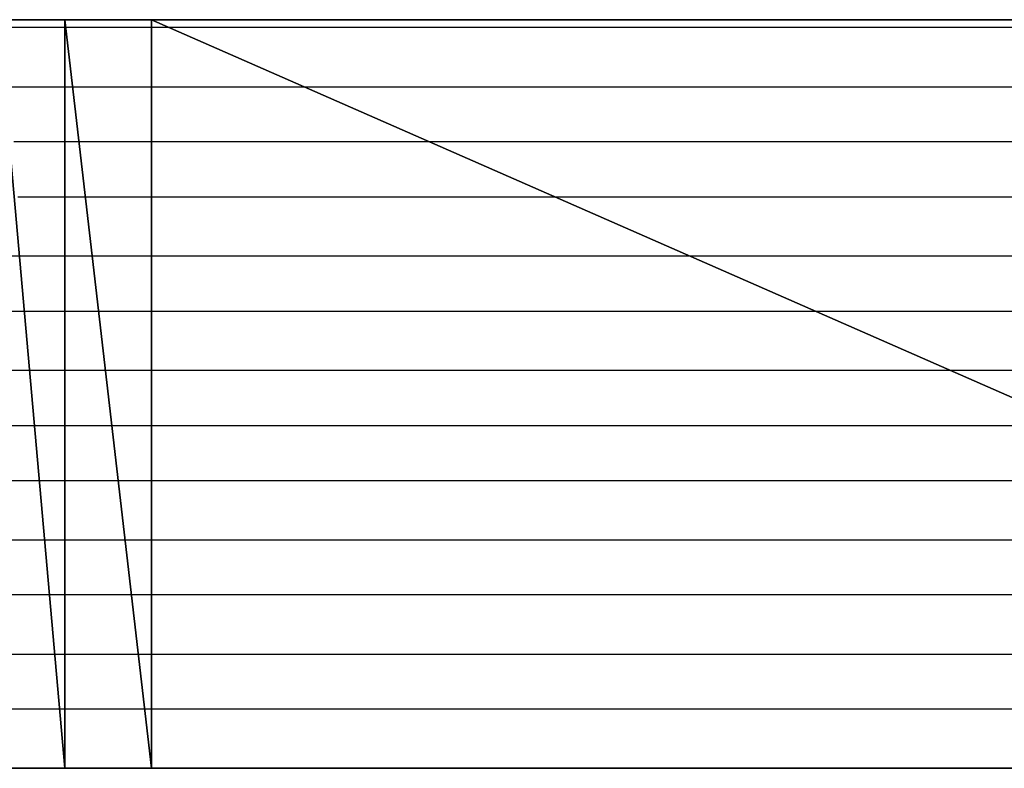
# Model space of a CAD drawing. Units: inches. Extents: x -20.2 to 20.1, y -15 to 16.3.
# Drawn here: x -15.9 to -15.7, y -11.6 to -11.5 of the extents above; entities that cross this region are included whole.
import ezdxf

# ---------------------------------------------------------------- set-up
doc = ezdxf.new("R2010")
doc.units = ezdxf.units.IN
doc.header["$MEASUREMENT"] = 0
doc.layers.add('Layer 1', color=7, linetype='Continuous')

msp = doc.modelspace()

# ---------------------------------------------------------------- linework, layer by layer
at = {"layer": 'Layer 1', "lineweight": 30}
for points in [[(-15.88819, -11.45833), (-15.88819, -11.45833), (-15.91806, -11.45833), (-15.91806, -11.45833)], [(-15.90556, -11.45833), (-15.90556, -11.45833), (-15.89375, -11.59028), (-15.89375, -11.59028)], [(-15.89375, -11.59028), (-15.89375, -11.59028), (-15.90556, -11.45833), (-15.90556, -11.45833)], [(-15.90556, -11.45833), (-15.90556, -11.45833), (-15.89375, -11.45833), (-15.89375, -11.45833)], [(-15.89306, -11.45972), (-15.89306, -11.45972), (-15.90486, -11.45972), (-15.90486, -11.45972)], [(-15.89375, -11.45833), (-15.89375, -11.45833), (-15.89375, -11.59028), (-15.89375, -11.59028)], [(-15.89375, -11.59028), (-15.89375, -11.59028), (-15.89375, -11.45833), (-15.89375, -11.45833)], [(-15.89375, -11.45833), (-15.89375, -11.45833), (-15.89375, -11.59028), (-15.89375, -11.59028)], [(-15.89375, -11.59028), (-15.89375, -11.59028), (-15.89375, -11.45833), (-15.89375, -11.45833)], [(-15.89375, -11.45833), (-15.89375, -11.45833), (-15.89375, -11.45833), (-15.89375, -11.45833)], [(-15.89375, -11.45833), (-15.89375, -11.45833), (-15.89375, -11.59028), (-15.89375, -11.59028)], [(-15.89375, -11.59028), (-15.89375, -11.59028), (-15.89375, -11.45833), (-15.89375, -11.45833)], [(-15.89375, -11.45833), (-15.89375, -11.45833), (-15.87847, -11.59028), (-15.87847, -11.59028)], [(-15.87847, -11.59028), (-15.87847, -11.59028), (-15.89375, -11.45833), (-15.89375, -11.45833)], [(-15.89375, -11.45833), (-15.89375, -11.45833), (-15.87847, -11.45833), (-15.87847, -11.45833)], [(-15.89306, -11.45972), (-15.89306, -11.45972), (-15.89306, -11.45972), (-15.89306, -11.45972)], [(-15.89306, -11.45972), (-15.89306, -11.45972), (-15.89306, -11.45972), (-15.89306, -11.45972)], [(-15.89236, -11.45972), (-15.89236, -11.45972), (-15.89306, -11.45972), (-15.89306, -11.45972)], [(-15.87778, -11.45972), (-15.87778, -11.45972), (-15.89236, -11.45972), (-15.89236, -11.45972)], [(-15.85764, -11.45833), (-15.85764, -11.45833), (-15.88819, -11.45833), (-15.88819, -11.45833)], [(-15.87847, -11.45833), (-15.87847, -11.45833), (-15.87847, -11.59028), (-15.87847, -11.59028)], [(-15.87847, -11.59028), (-15.87847, -11.59028), (-15.87847, -11.45833), (-15.87847, -11.45833)], [(-15.87847, -11.45833), (-15.87847, -11.45833), (-15.87847, -11.59028), (-15.87847, -11.59028)], [(-15.87847, -11.59028), (-15.87847, -11.59028), (-15.87847, -11.45833), (-15.87847, -11.45833)], [(-15.87847, -11.45833), (-15.87847, -11.45833), (-15.87847, -11.45833), (-15.87847, -11.45833)], [(-15.87847, -11.45833), (-15.87847, -11.45833), (-15.87847, -11.59028), (-15.87847, -11.59028)], [(-15.87847, -11.59028), (-15.87847, -11.59028), (-15.87847, -11.45833), (-15.87847, -11.45833)], [(-15.87847, -11.45833), (-15.87847, -11.45833), (-15.57778, -11.59028), (-15.57778, -11.59028)], [(-15.57778, -11.59028), (-15.57778, -11.59028), (-15.87847, -11.45833), (-15.87847, -11.45833)], [(-15.87847, -11.45833), (-15.87847, -11.45833), (-15.57778, -11.45833), (-15.57778, -11.45833)], [(-15.87778, -11.45972), (-15.87778, -11.45972), (-15.87778, -11.45972), (-15.87778, -11.45972)], [(-15.87778, -11.45972), (-15.87778, -11.45972), (-15.87778, -11.45972), (-15.87778, -11.45972)], [(-15.87153, -11.45972), (-15.87153, -11.45972), (-15.87778, -11.45972), (-15.87778, -11.45972)], [(-15.57778, -11.45972), (-15.57778, -11.45972), (-15.87153, -11.45972), (-15.87153, -11.45972)], [(-15.82708, -11.45833), (-15.82708, -11.45833), (-15.85764, -11.45833), (-15.85764, -11.45833)], [(-15.79583, -11.45833), (-15.79583, -11.45833), (-15.82708, -11.45833), (-15.82708, -11.45833)], [(-15.76528, -11.45833), (-15.76528, -11.45833), (-15.79583, -11.45833), (-15.79583, -11.45833)], [(-15.73542, -11.45833), (-15.73542, -11.45833), (-15.76528, -11.45833), (-15.76528, -11.45833)], [(-15.70694, -11.45833), (-15.70694, -11.45833), (-15.73542, -11.45833), (-15.73542, -11.45833)], [(-15.90417, -11.47014), (-15.90417, -11.47014), (-15.89306, -11.47014), (-15.89306, -11.47014)], [(-15.89306, -11.47014), (-15.89306, -11.47014), (-15.89306, -11.47014), (-15.89306, -11.47014)], [(-15.89306, -11.47014), (-15.89306, -11.47014), (-15.89306, -11.47014), (-15.89306, -11.47014)], [(-15.89306, -11.47014), (-15.89306, -11.47014), (-15.89097, -11.47014), (-15.89097, -11.47014)], [(-15.89097, -11.47014), (-15.89097, -11.47014), (-15.87778, -11.47014), (-15.87778, -11.47014)], [(-15.87778, -11.47014), (-15.87778, -11.47014), (-15.87778, -11.47014), (-15.87778, -11.47014)], [(-15.87778, -11.47014), (-15.87778, -11.47014), (-15.87778, -11.47014), (-15.87778, -11.47014)], [(-15.87778, -11.47014), (-15.87778, -11.47014), (-15.84861, -11.47014), (-15.84861, -11.47014)], [(-15.84861, -11.47014), (-15.84861, -11.47014), (-15.57778, -11.47014), (-15.57778, -11.47014)], [(-15.89306, -11.47986), (-15.89306, -11.47986), (-15.90278, -11.47986), (-15.90278, -11.47986)], [(-15.89306, -11.47986), (-15.89306, -11.47986), (-15.89306, -11.47986), (-15.89306, -11.47986)], [(-15.89306, -11.47986), (-15.89306, -11.47986), (-15.89306, -11.47986), (-15.89306, -11.47986)], [(-15.89028, -11.47986), (-15.89028, -11.47986), (-15.89306, -11.47986), (-15.89306, -11.47986)], [(-15.87778, -11.47986), (-15.87778, -11.47986), (-15.89028, -11.47986), (-15.89028, -11.47986)], [(-15.87778, -11.47986), (-15.87778, -11.47986), (-15.87778, -11.47986), (-15.87778, -11.47986)], [(-15.87778, -11.47986), (-15.87778, -11.47986), (-15.87778, -11.47986), (-15.87778, -11.47986)], [(-15.82639, -11.47986), (-15.82639, -11.47986), (-15.87778, -11.47986), (-15.87778, -11.47986)], [(-15.57778, -11.47986), (-15.57778, -11.47986), (-15.82639, -11.47986), (-15.82639, -11.47986)], [(-15.90208, -11.48958), (-15.90208, -11.48958), (-15.89306, -11.48958), (-15.89306, -11.48958)], [(-15.89306, -11.48958), (-15.89306, -11.48958), (-15.89306, -11.48958), (-15.89306, -11.48958)], [(-15.89306, -11.48958), (-15.89306, -11.48958), (-15.89306, -11.48958), (-15.89306, -11.48958)], [(-15.89306, -11.48958), (-15.89306, -11.48958), (-15.88889, -11.48958), (-15.88889, -11.48958)], [(-15.88889, -11.48958), (-15.88889, -11.48958), (-15.87778, -11.48958), (-15.87778, -11.48958)], [(-15.87778, -11.48958), (-15.87778, -11.48958), (-15.87778, -11.48958), (-15.87778, -11.48958)], [(-15.87778, -11.48958), (-15.87778, -11.48958), (-15.87778, -11.48958), (-15.87778, -11.48958)], [(-15.87778, -11.48958), (-15.87778, -11.48958), (-15.80347, -11.48958), (-15.80347, -11.48958)], [(-15.80347, -11.48958), (-15.80347, -11.48958), (-15.57778, -11.48958), (-15.57778, -11.48958)], [(-15.90139, -11.5), (-15.90139, -11.5), (-15.90556, -11.5), (-15.90556, -11.5)], [(-15.89306, -11.5), (-15.89306, -11.5), (-15.90139, -11.5), (-15.90139, -11.5)], [(-15.89306, -11.5), (-15.89306, -11.5), (-15.89306, -11.5), (-15.89306, -11.5)], [(-15.89306, -11.5), (-15.89306, -11.5), (-15.89306, -11.5), (-15.89306, -11.5)], [(-15.8875, -11.5), (-15.8875, -11.5), (-15.89306, -11.5), (-15.89306, -11.5)], [(-15.87778, -11.5), (-15.87778, -11.5), (-15.8875, -11.5), (-15.8875, -11.5)], [(-15.87778, -11.5), (-15.87778, -11.5), (-15.87778, -11.5), (-15.87778, -11.5)], [(-15.87778, -11.5), (-15.87778, -11.5), (-15.87778, -11.5), (-15.87778, -11.5)], [(-15.78125, -11.5), (-15.78125, -11.5), (-15.87778, -11.5), (-15.87778, -11.5)], [(-15.57778, -11.5), (-15.57778, -11.5), (-15.78125, -11.5), (-15.78125, -11.5)], [(-15.90556, -11.50972), (-15.90556, -11.50972), (-15.9, -11.50972), (-15.9, -11.50972)], [(-15.9, -11.50972), (-15.9, -11.50972), (-15.89306, -11.50972), (-15.89306, -11.50972)], [(-15.89306, -11.50972), (-15.89306, -11.50972), (-15.89306, -11.50972), (-15.89306, -11.50972)], [(-15.89306, -11.50972), (-15.89306, -11.50972), (-15.89306, -11.50972), (-15.89306, -11.50972)], [(-15.89306, -11.50972), (-15.89306, -11.50972), (-15.88681, -11.50972), (-15.88681, -11.50972)], [(-15.88681, -11.50972), (-15.88681, -11.50972), (-15.87778, -11.50972), (-15.87778, -11.50972)], [(-15.87778, -11.50972), (-15.87778, -11.50972), (-15.87778, -11.50972), (-15.87778, -11.50972)], [(-15.87778, -11.50972), (-15.87778, -11.50972), (-15.87778, -11.50972), (-15.87778, -11.50972)], [(-15.87778, -11.50972), (-15.87778, -11.50972), (-15.75833, -11.50972), (-15.75833, -11.50972)], [(-15.75833, -11.50972), (-15.75833, -11.50972), (-15.57778, -11.50972), (-15.57778, -11.50972)], [(-15.89931, -11.52014), (-15.89931, -11.52014), (-15.90556, -11.52014), (-15.90556, -11.52014)], [(-15.89306, -11.52014), (-15.89306, -11.52014), (-15.89931, -11.52014), (-15.89931, -11.52014)], [(-15.89306, -11.52014), (-15.89306, -11.52014), (-15.89306, -11.52014), (-15.89306, -11.52014)], [(-15.89306, -11.52014), (-15.89306, -11.52014), (-15.89306, -11.52014), (-15.89306, -11.52014)], [(-15.88542, -11.52014), (-15.88542, -11.52014), (-15.89306, -11.52014), (-15.89306, -11.52014)], [(-15.87778, -11.52014), (-15.87778, -11.52014), (-15.88542, -11.52014), (-15.88542, -11.52014)], [(-15.87778, -11.52014), (-15.87778, -11.52014), (-15.87778, -11.52014), (-15.87778, -11.52014)], [(-15.87778, -11.52014), (-15.87778, -11.52014), (-15.87778, -11.52014), (-15.87778, -11.52014)], [(-15.73542, -11.52014), (-15.73542, -11.52014), (-15.87778, -11.52014), (-15.87778, -11.52014)], [(-15.57778, -11.52014), (-15.57778, -11.52014), (-15.73542, -11.52014), (-15.73542, -11.52014)], [(-15.90556, -11.52986), (-15.90556, -11.52986), (-15.89861, -11.52986), (-15.89861, -11.52986)], [(-15.89861, -11.52986), (-15.89861, -11.52986), (-15.89306, -11.52986), (-15.89306, -11.52986)], [(-15.89306, -11.52986), (-15.89306, -11.52986), (-15.89306, -11.52986), (-15.89306, -11.52986)], [(-15.89306, -11.52986), (-15.89306, -11.52986), (-15.89306, -11.52986), (-15.89306, -11.52986)], [(-15.89306, -11.52986), (-15.89306, -11.52986), (-15.88403, -11.52986), (-15.88403, -11.52986)], [(-15.88403, -11.52986), (-15.88403, -11.52986), (-15.87778, -11.52986), (-15.87778, -11.52986)], [(-15.87778, -11.52986), (-15.87778, -11.52986), (-15.87778, -11.52986), (-15.87778, -11.52986)], [(-15.87778, -11.52986), (-15.87778, -11.52986), (-15.87778, -11.52986), (-15.87778, -11.52986)], [(-15.87778, -11.52986), (-15.87778, -11.52986), (-15.71319, -11.52986), (-15.71319, -11.52986)], [(-15.89722, -11.53958), (-15.89722, -11.53958), (-15.90556, -11.53958), (-15.90556, -11.53958)], [(-15.89306, -11.53958), (-15.89306, -11.53958), (-15.89722, -11.53958), (-15.89722, -11.53958)], [(-15.89306, -11.53958), (-15.89306, -11.53958), (-15.89306, -11.53958), (-15.89306, -11.53958)], [(-15.89306, -11.53958), (-15.89306, -11.53958), (-15.89306, -11.53958), (-15.89306, -11.53958)], [(-15.88333, -11.53958), (-15.88333, -11.53958), (-15.89306, -11.53958), (-15.89306, -11.53958)], [(-15.87778, -11.53958), (-15.87778, -11.53958), (-15.88333, -11.53958), (-15.88333, -11.53958)], [(-15.87778, -11.53958), (-15.87778, -11.53958), (-15.87778, -11.53958), (-15.87778, -11.53958)], [(-15.87778, -11.53958), (-15.87778, -11.53958), (-15.87778, -11.53958), (-15.87778, -11.53958)], [(-15.69028, -11.53958), (-15.69028, -11.53958), (-15.87778, -11.53958), (-15.87778, -11.53958)], [(-15.90556, -11.55), (-15.90556, -11.55), (-15.89653, -11.55), (-15.89653, -11.55)], [(-15.89653, -11.55), (-15.89653, -11.55), (-15.89306, -11.55), (-15.89306, -11.55)], [(-15.89306, -11.55), (-15.89306, -11.55), (-15.89306, -11.55), (-15.89306, -11.55)], [(-15.89306, -11.55), (-15.89306, -11.55), (-15.89306, -11.55), (-15.89306, -11.55)], [(-15.89306, -11.55), (-15.89306, -11.55), (-15.88194, -11.55), (-15.88194, -11.55)], [(-15.88194, -11.55), (-15.88194, -11.55), (-15.87778, -11.55), (-15.87778, -11.55)], [(-15.87778, -11.55), (-15.87778, -11.55), (-15.87778, -11.55), (-15.87778, -11.55)], [(-15.87778, -11.55), (-15.87778, -11.55), (-15.87778, -11.55), (-15.87778, -11.55)], [(-15.87778, -11.55), (-15.87778, -11.55), (-15.66806, -11.55), (-15.66806, -11.55)], [(-15.89583, -11.55972), (-15.89583, -11.55972), (-15.90556, -11.55972), (-15.90556, -11.55972)], [(-15.89306, -11.55972), (-15.89306, -11.55972), (-15.89583, -11.55972), (-15.89583, -11.55972)], [(-15.89306, -11.55972), (-15.89306, -11.55972), (-15.89306, -11.55972), (-15.89306, -11.55972)], [(-15.89306, -11.55972), (-15.89306, -11.55972), (-15.89306, -11.55972), (-15.89306, -11.55972)], [(-15.88056, -11.55972), (-15.88056, -11.55972), (-15.89306, -11.55972), (-15.89306, -11.55972)], [(-15.87778, -11.55972), (-15.87778, -11.55972), (-15.88056, -11.55972), (-15.88056, -11.55972)], [(-15.87778, -11.55972), (-15.87778, -11.55972), (-15.87778, -11.55972), (-15.87778, -11.55972)], [(-15.87778, -11.55972), (-15.87778, -11.55972), (-15.87778, -11.55972), (-15.87778, -11.55972)], [(-15.64514, -11.55972), (-15.64514, -11.55972), (-15.87778, -11.55972), (-15.87778, -11.55972)], [(-15.90556, -11.57014), (-15.90556, -11.57014), (-15.89444, -11.57014), (-15.89444, -11.57014)], [(-15.89444, -11.57014), (-15.89444, -11.57014), (-15.89306, -11.57014), (-15.89306, -11.57014)], [(-15.89306, -11.57014), (-15.89306, -11.57014), (-15.89306, -11.57014), (-15.89306, -11.57014)], [(-15.89306, -11.57014), (-15.89306, -11.57014), (-15.89306, -11.57014), (-15.89306, -11.57014)], [(-15.89306, -11.57014), (-15.89306, -11.57014), (-15.87986, -11.57014), (-15.87986, -11.57014)], [(-15.87986, -11.57014), (-15.87986, -11.57014), (-15.87778, -11.57014), (-15.87778, -11.57014)], [(-15.87778, -11.57014), (-15.87778, -11.57014), (-15.87778, -11.57014), (-15.87778, -11.57014)], [(-15.87778, -11.57014), (-15.87778, -11.57014), (-15.87778, -11.57014), (-15.87778, -11.57014)], [(-15.87778, -11.57014), (-15.87778, -11.57014), (-15.62292, -11.57014), (-15.62292, -11.57014)], [(-15.89375, -11.57986), (-15.89375, -11.57986), (-15.90556, -11.57986), (-15.90556, -11.57986)], [(-15.89306, -11.57986), (-15.89306, -11.57986), (-15.89375, -11.57986), (-15.89375, -11.57986)], [(-15.89306, -11.57986), (-15.89306, -11.57986), (-15.89306, -11.57986), (-15.89306, -11.57986)], [(-15.89306, -11.57986), (-15.89306, -11.57986), (-15.89306, -11.57986), (-15.89306, -11.57986)], [(-15.87847, -11.57986), (-15.87847, -11.57986), (-15.89306, -11.57986), (-15.89306, -11.57986)], [(-15.87778, -11.57986), (-15.87778, -11.57986), (-15.87847, -11.57986), (-15.87847, -11.57986)], [(-15.87778, -11.57986), (-15.87778, -11.57986), (-15.87778, -11.57986), (-15.87778, -11.57986)], [(-15.87778, -11.57986), (-15.87778, -11.57986), (-15.87778, -11.57986), (-15.87778, -11.57986)], [(-15.6, -11.57986), (-15.6, -11.57986), (-15.87778, -11.57986), (-15.87778, -11.57986)], [(-15.92222, -11.59028), (-15.92222, -11.59028), (-15.88819, -11.59028), (-15.88819, -11.59028)], [(-15.89375, -11.59028), (-15.89375, -11.59028), (-15.90556, -11.59028), (-15.90556, -11.59028)], [(-15.90556, -11.59028), (-15.90556, -11.59028), (-15.89306, -11.59028), (-15.89306, -11.59028)], [(-15.89375, -11.59028), (-15.89375, -11.59028), (-15.89375, -11.59028), (-15.89375, -11.59028)], [(-15.89375, -11.59028), (-15.89375, -11.59028), (-15.89375, -11.59028), (-15.89375, -11.59028)], [(-15.87847, -11.59028), (-15.87847, -11.59028), (-15.89375, -11.59028), (-15.89375, -11.59028)], [(-15.89306, -11.59028), (-15.89306, -11.59028), (-15.89306, -11.59028), (-15.89306, -11.59028)], [(-15.89306, -11.59028), (-15.89306, -11.59028), (-15.89306, -11.59028), (-15.89306, -11.59028)], [(-15.89306, -11.59028), (-15.89306, -11.59028), (-15.89306, -11.59028), (-15.89306, -11.59028)], [(-15.89306, -11.59028), (-15.89306, -11.59028), (-15.87778, -11.59028), (-15.87778, -11.59028)], [(-15.88819, -11.59028), (-15.88819, -11.59028), (-15.85278, -11.59028), (-15.85278, -11.59028)], [(-15.87847, -11.59028), (-15.87847, -11.59028), (-15.87847, -11.59028), (-15.87847, -11.59028)], [(-15.87847, -11.59028), (-15.87847, -11.59028), (-15.87847, -11.59028), (-15.87847, -11.59028)], [(-15.57778, -11.59028), (-15.57778, -11.59028), (-15.87847, -11.59028), (-15.87847, -11.59028)], [(-15.87778, -11.59028), (-15.87778, -11.59028), (-15.87778, -11.59028), (-15.87778, -11.59028)], [(-15.87778, -11.59028), (-15.87778, -11.59028), (-15.87778, -11.59028), (-15.87778, -11.59028)], [(-15.87778, -11.59028), (-15.87778, -11.59028), (-15.87778, -11.59028), (-15.87778, -11.59028)], [(-15.87778, -11.59028), (-15.87778, -11.59028), (-15.57778, -11.59028), (-15.57778, -11.59028)], [(-15.85278, -11.59028), (-15.85278, -11.59028), (-15.81667, -11.59028), (-15.81667, -11.59028)], [(-15.81667, -11.59028), (-15.81667, -11.59028), (-15.77986, -11.59028), (-15.77986, -11.59028)], [(-15.77986, -11.59028), (-15.77986, -11.59028), (-15.74306, -11.59028), (-15.74306, -11.59028)], [(-15.74306, -11.59028), (-15.74306, -11.59028), (-15.70625, -11.59028), (-15.70625, -11.59028)]]:
    msp.add_open_spline(points, degree=3, dxfattribs=at)

doc.saveas('drawing.dxf')
